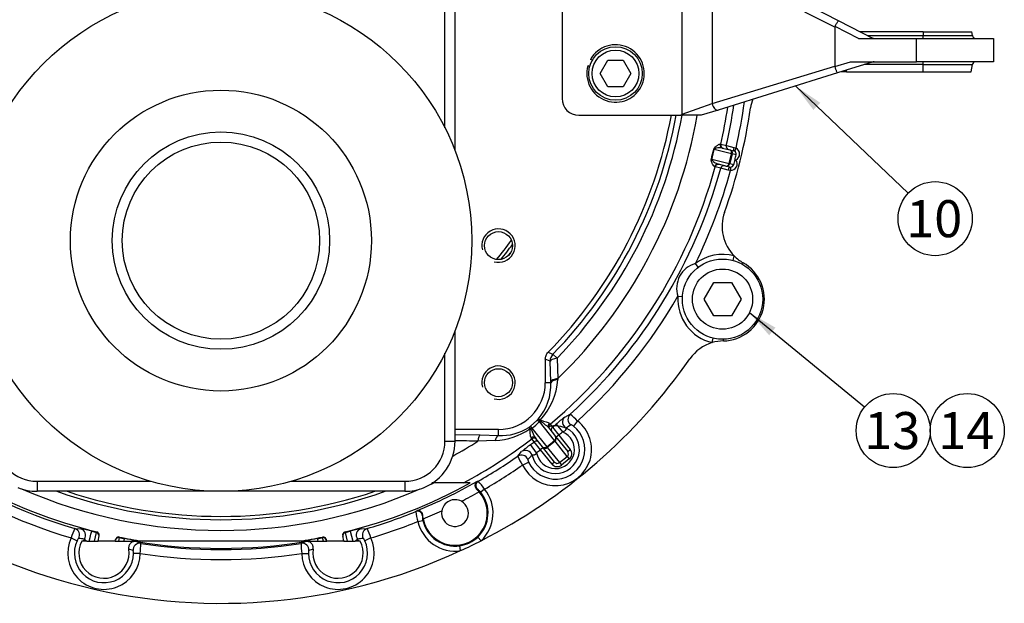
# Model space of a CAD drawing. Units: millimetres. Extents: x 0 to 410, y 0 to 287.
# Drawn here: x 70 to 150, y 172 to 219 of the extents above; entities that cross this region are included whole.
import ezdxf
from ezdxf.enums import TextEntityAlignment as Align
from ezdxf.lldxf.tags import DXFTag

# ---------------------------------------------------------------- set-up
doc = ezdxf.new("R2010")
doc.units = ezdxf.units.MM
for name, color, linetype in [('13810037.1', 7, 'Continuous'), ('17610014', 7, 'Continuous'), ('17610022', 7, 'Continuous'), ('53203357_DIN-912', 7, 'Continuous'), ('DIAMETROM10_DIN1', 7, 'Continuous'), ('DIAMETROM12_DIN6', 7, 'Continuous'), ('DIAMETROM8_DIN12', 7, 'Continuous'), ('DIN-912_M10_X_30', 7, 'Continuous'), ('Predeterminado', 7, 'Continuous'), ('VOLANTE_MI-17_V.', 7, 'Continuous'), ('VOLVOPENTA_MS2B', 7, 'Continuous')]:
    doc.layers.add(name, color=color, linetype=linetype)
doc.styles.add('SEACAD_Arial', font='arial.ttf')
tags = doc.linetypes.add('HIDDEN2', pattern=[4.7625, 3.175, -1.5875]).pattern_tags.tags
tags[6:7] = [DXFTag(74, 4), DXFTag(75, 0), DXFTag(340, '0'), DXFTag(46, 0.0), DXFTag(50, 0.0), DXFTag(44, 0.0), DXFTag(45, 0.0)]
tags[4:5] = [DXFTag(74, 4), DXFTag(75, 0), DXFTag(340, '0'), DXFTag(46, 0.0), DXFTag(50, 0.0), DXFTag(44, 0.0), DXFTag(45, 0.0)]

# ---------------------------------------------------------------- blocks, each defined once
blk = doc.blocks.new('SEANNOT_GROUP14')
at = {"layer": 'Predeterminado', "linetype": 'Continuous'}
blk.add_hatch(color=7, dxfattribs=at).paths.add_polyline_path([(131.203, 194.278), (129.101, 195.486), (130.697, 193.661)])
at = {"layer": 'Predeterminado', "color": 7, "linetype": 'Continuous'}
blk.add_lwpolyline([(138.399, 187.859), (129.101, 195.486)], dxfattribs=at)
blk.add_circle((140.711, 185.963), 2.99, dxfattribs=at)
at = {"layer": 'Predeterminado', "color": 7, "linetype": 'Continuous', "style": 'SEACAD_Arial'}
blk.add_text('13', height=2.99, dxfattribs=at).set_placement((138.371, 187.458), align=Align.TOP_LEFT)
blk = doc.blocks.new('SEANNOT_GROUP15')
at = {"layer": 'Predeterminado', "color": 7, "linetype": 'Continuous'}
blk.add_circle((146.691, 185.963), 2.99, dxfattribs=at)
at = {"layer": 'Predeterminado', "color": 7, "linetype": 'Continuous', "style": 'SEACAD_Arial'}
blk.add_text('14', height=2.99, dxfattribs=at).set_placement((144.351, 187.458), align=Align.TOP_LEFT)
blk = doc.blocks.new('SEANNOT_GROUP16')
at = {"layer": 'Predeterminado', "linetype": 'Continuous'}
blk.add_hatch(color=7, dxfattribs=at).paths.add_polyline_path([(134.818, 212.44), (132.809, 213.798), (134.269, 211.861)])
at = {"layer": 'Predeterminado', "color": 7, "linetype": 'Continuous'}
blk.add_lwpolyline([(141.929, 205.138), (132.809, 213.798)], dxfattribs=at)
blk.add_circle((144.098, 203.079), 2.99, dxfattribs=at)
at = {"layer": 'Predeterminado', "color": 7, "linetype": 'Continuous', "style": 'SEACAD_Arial'}
blk.add_text('10', height=2.99, dxfattribs=at).set_placement((141.758, 204.574), align=Align.TOP_LEFT)
blk = doc.blocks.new('SE1')
at = {"layer": '13810037.1', "color": 7, "linetype": 'Continuous'}
for p, q in [((123.684, 211.521), (123.684, 224.931)), ((113.971, 223.581), (113.971, 212.781)), ((126.094, 223.538), (126.094, 212.372)), ((136.003, 218.557), (126.094, 223.538)), ((126.662, 224.019), (136.307, 219.065)), ((136.307, 219.065), (139.081, 217.641)), ((136.003, 218.557), (136.003, 215.393)), ((137.899, 217.641), (136.015, 218.608)), ((143.131, 218.181), (138.03, 218.181)), ((138.647, 217.864), (143.131, 217.864)), ((143.131, 218.181), (147.046, 218.181)), ((143.131, 218.181), (143.131, 217.864)), ((143.131, 217.864), (147.102, 217.864)), ((143.131, 217.641), (143.131, 217.864)), ((147.102, 217.864), (147.046, 218.181)), ((137.899, 217.641), (142.591, 217.641)), ((142.591, 215.751), (142.591, 217.641)), ((142.591, 217.641), (148.801, 217.641)), ((148.801, 217.641), (148.801, 215.751)), ((136.008, 215.36), (137.265, 215.751)), ((139.081, 215.751), (136.221, 214.86)), ((137.265, 215.751), (142.591, 215.751)), ((143.131, 215.528), (138.365, 215.528)), ((148.801, 215.751), (142.591, 215.751)), ((143.131, 215.528), (143.131, 215.751)), ((143.131, 214.941), (143.131, 215.528)), ((143.131, 215.528), (147.102, 215.528)), ((146.999, 214.941), (147.102, 215.528)), ((126.094, 212.372), (136.003, 215.393)), ((136.221, 214.86), (126.576, 211.856)), ((136.003, 215.393), (136.008, 215.36)), ((136.928, 214.941), (136.48, 214.941)), ((136.928, 214.941), (136.928, 215.08)), ((136.928, 214.941), (143.131, 214.941)), ((143.131, 214.941), (146.999, 214.941)), ((123.684, 211.521), (126.094, 212.372)), ((126.576, 211.856), (125.211, 211.431)), ((115.321, 211.431), (123.562, 211.431)), ((125.211, 211.431), (123.562, 211.431))]:
    blk.add_line(p, q, dxfattribs=at)
for centre, radius, start, end in [((147.368, 217.911), 0.27, 190, 270), ((139.212, 218.181), 0.54, 242.84524, 269.98132), ((139.163, 215.211), 0.54, 90.00009, 107.32969), ((147.368, 215.481), 0.27, 90, 170), ((115.321, 212.781), 1.35, 180, 270)]:
    blk.add_arc(centre, radius, start, end, dxfattribs=at)
blk.add_ellipse((126.416, 212.372), major_axis=(0.161, -0.516), ratio=0.577212, start_param=4.534513, end_param=6.283185, dxfattribs=at)
for points, knots in [([(136.015, 218.608), (136.032, 218.64), (136.048, 218.671), (136.081, 218.732), (136.097, 218.762), (136.129, 218.819), (136.145, 218.846), (136.175, 218.897), (136.19, 218.92), (136.23, 218.984), (136.253, 219.017), (136.289, 219.059), (136.302, 219.068), (136.307, 219.065)], [0, 0, 0, 0, 0.125, 0.125, 0.25, 0.25, 0.375, 0.375, 0.5, 0.5, 0.75, 0.75, 1, 1, 1, 1]), ([(136.221, 214.86), (136.215, 214.858), (136.203, 214.87), (136.175, 214.917), (136.157, 214.953), (136.128, 215.022), (136.117, 215.048), (136.096, 215.103), (136.085, 215.132), (136.063, 215.194), (136.052, 215.226), (136.03, 215.292), (136.019, 215.325), (136.008, 215.36)], [0, 0, 0, 0, 0.25, 0.25, 0.5, 0.5, 0.625, 0.625, 0.75, 0.75, 0.875, 0.875, 1, 1, 1, 1]), ([(123.562, 211.431), (123.601, 211.46), (123.64, 211.488), (123.679, 211.517), (123.681, 211.518), (123.683, 211.52), (123.684, 211.521)], [0, 0, 0, 0, 0.95417, 0.95417, 0.95417, 1, 1, 1, 1])]:
    blk.add_open_spline(points, degree=3, knots=knots, dxfattribs=at)
blk.add_open_spline([(136.015, 218.608), (136.007, 218.592), (136.003, 218.575), (136.003, 218.557)], degree=3, dxfattribs=at)
at = {"layer": '17610014', "color": 7, "linetype": 'Continuous'}
for p, q in [((126.743, 209.102), (126.792, 209.09)), ((126.792, 209.09), (127.237, 208.979)), ((127.653, 208.325), (126.256, 208.673)), ((126.938, 208.781), (127.52, 208.636)), ((127.237, 208.979), (127.836, 208.835)), ((127.457, 207.539), (127.653, 208.325)), ((127.52, 208.636), (127.833, 208.558)), ((127.717, 208.309), (127.521, 207.523)), ((127.653, 208.325), (127.717, 208.309)), ((128.03, 208.231), (127.717, 208.309)), ((127.836, 208.835), (128.021, 208.774)), ((128.021, 208.774), (127.894, 208.535)), ((126.06, 207.887), (127.457, 207.539)), ((127.521, 207.523), (127.457, 207.539)), ((127.521, 207.523), (127.834, 207.445)), ((128.017, 207.817), (127.937, 207.837)), ((126.338, 207.268), (126.289, 207.28)), ((126.783, 207.157), (126.338, 207.268)), ((127.194, 207.326), (126.612, 207.472)), ((127.379, 207.003), (126.783, 207.157)), ((127.507, 207.248), (127.194, 207.326)), ((127.571, 206.97), (127.379, 207.003)), ((127.572, 207.24), (127.571, 206.97)), ((127.781, 199.708), (127.878, 200.066)), ((124.962, 199.154), (124.736, 199.448)), ((128.533, 199.397), (128.6, 199.515)), ((123.327, 196.807), (123.698, 196.784)), ((126.1, 193.067), (126.186, 193.428)), ((126.998, 193.207), (126.995, 193.342)), ((113.011, 191.569), (112.621, 191.728)), ((112.621, 191.728), (112.621, 189.831)), ((113.239, 192.132), (113.57, 191.81)), ((113.57, 191.81), (113.627, 190.156)), ((113.061, 189.908), (113.011, 191.569)), ((113.627, 190.156), (113.623, 190.086)), ((113.063, 189.831), (112.621, 189.831)), ((113.063, 189.831), (113.061, 189.908)), ((111.947, 186.781), (112.045, 186.885)), ((114.189, 187.049), (114.624, 187.279)), ((108.841, 186.051), (105.331, 186.051)), ((108.841, 185.567), (108.841, 186.051)), ((111.433, 186.329), (111.947, 186.781)), ((111.537, 186.151), (112.731, 184.658)), ((113.364, 185.164), (112.146, 186.685)), ((112.184, 186.741), (112.155, 186.769)), ((112.193, 186.809), (112.217, 186.799)), ((112.898, 186.178), (113.449, 185.489)), ((112.94, 186.548), (113.003, 186.469)), ((113.003, 186.469), (113.196, 186.228)), ((113.196, 186.228), (113.707, 185.599)), ((113.486, 186.473), (114.011, 185.857)), ((115.231, 186.737), (114.9, 186.313)), ((105.331, 185.656), (107.363, 185.612)), ((107.363, 185.612), (108.841, 185.567)), ((111.537, 185.296), (111.473, 185.375)), ((111.73, 185.055), (111.537, 185.296)), ((112.395, 184.646), (111.844, 185.334)), ((113.449, 185.489), (114.429, 184.264)), ((113.707, 185.599), (113.496, 185.431)), ((113.707, 185.599), (114.64, 184.433)), ((108.571, 185.164), (107.18, 185.097)), ((111.913, 184.178), (111.427, 184.826)), ((112.231, 184.419), (111.73, 185.055)), ((112.442, 184.587), (112.231, 184.419)), ((113.375, 183.421), (112.395, 184.646)), ((112.731, 184.658), (113.364, 185.164)), ((112.731, 184.658), (112.773, 184.605)), ((113.406, 185.111), (112.773, 184.605)), ((112.773, 184.605), (113.758, 183.374)), ((113.364, 185.164), (113.406, 185.111)), ((114.391, 183.88), (113.406, 185.111)), ((110.391, 183.893), (110.711, 184.266)), ((113.164, 183.252), (112.231, 184.419)), ((113.758, 183.374), (114.391, 183.88)), ((114.558, 183.671), (113.926, 183.165)), ((114.391, 183.88), (114.558, 183.671)), ((114.429, 184.264), (114.64, 184.433)), ((110.787, 183.181), (111.273, 183.411)), ((113.375, 183.421), (113.164, 183.252)), ((113.758, 183.374), (113.926, 183.165)), ((106.003, 181.731), (103.468, 181.731)), ((106.55, 181.731), (106.003, 181.731)), ((107.096, 181.843), (107.202, 181.872)), ((107.128, 181.226), (107.094, 181.214)), ((107.094, 181.214), (107.288, 181.021)), ((107.717, 181.234), (107.404, 180.98)), ((102.153, 179.418), (102.242, 179.483)), ((102.738, 179.096), (102.708, 179.077)), ((102.77, 178.825), (102.738, 179.096)), ((102.337, 178.619), (102.73, 178.708)), ((74.329, 177.294), (74.817, 177.068)), ((74.632, 178.049), (75.118, 178.035)), ((76.231, 177.033), (76.392, 177.726)), ((76.392, 177.726), (76.403, 177.773)), ((76.507, 177.033), (76.601, 177.452)), ((78.225, 177.315), (78.164, 177.033)), ((78.235, 177.362), (78.225, 177.315)), ((94.638, 177.315), (94.627, 177.362)), ((94.699, 177.033), (94.638, 177.315)), ((96.355, 177.033), (96.261, 177.452)), ((96.459, 177.773), (96.47, 177.726)), ((96.47, 177.726), (96.631, 177.033)), ((96.864, 177.826), (97.067, 177.042)), ((97.744, 178.035), (98.231, 178.049)), ((98.533, 177.294), (98.045, 177.068)), ((107.439, 177.067), (107.162, 177.361)), ((75.299, 177.033), (75.201, 177.033)), ((75.607, 177.033), (75.299, 177.033)), ((75.607, 177.033), (75.757, 177.033)), ((75.788, 177.033), (75.757, 177.033)), ((75.788, 177.033), (75.831, 177.033)), ((75.831, 177.033), (76.231, 177.033)), ((76.231, 177.033), (76.507, 177.033)), ((77.891, 177.033), (76.507, 177.033)), ((77.891, 177.033), (77.919, 177.156)), ((77.891, 177.033), (78.164, 177.033)), ((78.164, 177.033), (78.585, 177.033)), ((78.624, 177.237), (78.585, 177.033)), ((78.585, 177.033), (79.264, 177.033)), ((79.264, 177.033), (79.547, 177.033)), ((79.509, 177.049), (79.547, 177.033)), ((80.088, 177.033), (79.547, 177.033)), ((79.605, 177.008), (79.955, 176.855)), ((92.774, 177.033), (80.088, 177.033)), ((93.315, 177.033), (92.774, 177.033)), ((92.908, 176.855), (93.257, 177.008)), ((93.315, 177.033), (93.353, 177.049)), ((93.315, 177.033), (93.598, 177.033)), ((93.598, 177.033), (94.277, 177.033)), ((94.277, 177.033), (94.238, 177.237)), ((94.277, 177.033), (94.699, 177.033)), ((94.699, 177.033), (94.971, 177.033)), ((94.971, 177.033), (94.944, 177.156)), ((96.355, 177.033), (94.971, 177.033)), ((96.355, 177.033), (96.631, 177.033)), ((96.631, 177.033), (97.032, 177.033)), ((97.032, 177.033), (97.075, 177.033)), ((97.105, 177.033), (97.067, 177.042)), ((97.105, 177.033), (97.075, 177.033)), ((97.105, 177.033), (97.255, 177.033)), ((97.563, 177.033), (97.255, 177.033)), ((97.662, 177.033), (97.563, 177.033)), ((105.786, 176.264), (105.726, 176.663)), ((79.335, 176.273), (78.983, 176.389)), ((79.906, 176.043), (79.368, 176.046)), ((92.956, 176.043), (93.494, 176.046))]:
    blk.add_line(p, q, dxfattribs=at)
for centre in [(108.841, 200.901), (108.841, 189.831)]:
    blk.add_circle(centre, 1.131, dxfattribs=at)
for centre, radius, start, end in [((86.431, 218.181), 42.64, 347.25459, 352.36476), ((132.532, 211.554), 3.375, 159.68273, 171.81942), ((86.431, 218.181), 41.372, 347.30613, 351.54586), ((86.431, 218.181), 43.2, 340.25749, 351.81942), ((86.431, 218.181), 41.83, 347.29198, 351.84801), ((86.431, 218.181), 36.99, 315.58278, 349.48565), ((86.431, 218.181), 37.379, 315.82187, 349.59643), ((86.431, 218.181), 37.841, 315.82187, 349.72229), ((86.431, 218.181), 39.051, 314.13938, 350.03523), ((109.863, 212.341), 16.764, 344.62946, 347.38212), ((110.366, 212.216), 16.281, 344.58036, 347.43121), ((127.767, 208.293), 0.273, 62.23145, 75.99028), ((103.234, 214.076), 25.479, 344.91517, 345.82599), ((103.195, 213.921), 25.479, 346.18559, 347.09641), ((86.431, 218.181), 41.372, 309.96015, 344.70545), ((86.431, 218.181), 41.83, 312.3748, 344.71959), ((86.431, 218.181), 42.64, 333.93924, 344.75699), ((127.573, 207.514), 0.273, 256.02692, 269.7745), ((130.268, 202.448), 3.375, 160.25749, 224.90419), ((108.841, 200.901), 1.35, 255, 195), ((126.931, 196.581), 3.611, 74.79898, 127.43913), ((130.268, 202.448), 3.375, 224.90419, 240.36854), ((125.293, 197.455), 2.07, 105.60842, 198.2466), ((126.931, 196.581), 3.375, 271.13093, 60.36854), ((86.431, 218.181), 42.64, 312.4863, 329.91578), ((126.931, 196.581), 3.611, 176.4159, 256.70049), ((127.064, 189.832), 3.375, 91.13093, 106.59528), ((127.064, 189.832), 3.375, 106.59528, 145.09758), ((86.431, 218.181), 46.17, 214.70856, 294.78479), ((86.431, 218.181), 46.17, 297.06501, 325.09758), ((186.316, 368.451), 190.863, 247.36217, 247.48802), ((108.841, 189.831), 1.35, 255, 195), ((108.406, 190.413), 5.228, 316.41948, 356.41379), ((108.841, 189.831), 3.78, 270, 360), ((108.834, 189.644), 4.233, 319.33014, 2.53437), ((111.359, 186.121), 1.026, 39.14124, 48.11265), ((119.976, 179.267), 9.697, 126.63546, 132.00874), ((110.724, 182.302), 6.322, 44.53566, 51.91681), ((108.349, 190.467), 5.308, 272.38823, 304.71994), ((109.054, 189.66), 4.098, 267.02198, 302.92258), ((113.431, 184.431), 2.925, 205.29361, 52.02601), ((113.431, 184.431), 2.387, 205.29361, 52.02601), ((102.583, 198.413), 14.978, 305.50339, 306.21846), ((117.967, 191.415), 8.467, 217.84906, 218.84541), ((111.264, 185.94), 0.256, 34.19665, 51.33993), ((111.606, 186.026), 0.142, 119.09314, 156.2742), ((114.44, 187.076), 3.126, 198.5089, 213.85823), ((113.431, 184.431), 1.943, 194.08534, 63.23428), ((112.296, 186.624), 0.162, 133.61794, 157.66743), ((110.536, 183.92), 3.268, 43.70985, 59.70789), ((86.431, 218.181), 41.682, 309.95056, 310.47189), ((123.197, 173.176), 15.742, 122.67469, 124.39112), ((86.431, 218.181), 41.372, 298.23412, 307.35947), ((113.431, 184.431), 1.539, 189.46323, 67.85639), ((86.431, 218.181), 42.492, 309.93416, 310.47189), ((86.431, 218.181), 39.051, 298.64212, 302.09385), ((75.06, -1013.431), 1198.959, 88.464868, 88.553221), ((117.033, 176.912), 9.697, 125.31088, 130.68416), ((86.431, 218.181), 41.682, 306.84772, 307.36906), ((86.431, 218.181), 41.83, 235.05519, 253.61582), ((86.431, 218.181), 41.83, 299.77241, 304.94481), ((115.761, 186.415), 5.933, 205.16049, 213.02627), ((122.268, 172.432), 15.742, 132.9285, 134.64493), ((86.431, 218.181), 42.492, 306.84772, 307.38546), ((86.431, 218.181), 42.64, 235.16669, 253.51177), ((86.431, 218.181), 42.64, 299.9477, 304.83331), ((86.431, 218.181), 41.634, 241.10259, 256.06236), ((86.431, 218.181), 41.634, 283.93764, 298.89741), ((86.431, 218.181), 41.803, 292.22387, 299.62593), ((86.431, 218.181), 40.284, 294.81334, 295.1989), ((104.603, 179.246), 3.695, 32.55576, 45.29777), ((86.431, 218.181), 40.284, 246.45512, 293.54488), ((105.331, 179.301), 2.606, 190.53491, 41.31489), ((86.431, 218.181), 42.613, 297.10787, 299.30451), ((105.331, 179.301), 2.668, 313.33024, 39.01236), ((105.331, 179.301), 3.071, 313.33024, 39.01236), ((105.331, 179.301), 1.08, 170.47152, 61.37828), ((105.331, 179.301), 1.08, 61.37828, 170.47152), ((86.431, 218.181), 41.83, 286.38418, 292.0774), ((106.025, 179.886), 3.899, 186.88777, 198.95831), ((86.431, 218.181), 42.613, 292.54529, 294.74193), ((86.431, 218.181), 42.64, 286.48823, 291.9021), ((105.331, 179.301), 3.071, 192.83744, 278.51956), ((105.331, 179.301), 2.668, 192.83744, 278.51956), ((76.981, 176.061), 2.925, 155.05715, 359.65201), ((79.996, 175.461), 5.956, 154.23751, 162.06814), ((73.346, 168.597), 9.603, 73.96748, 79.36555), ((86.431, 218.181), 41.682, 255.50428, 256.06383), ((86.431, 218.181), 41.682, 258.64533, 259.20488), ((86.431, 218.181), 41.634, 258.6468, 261.23695), ((86.431, 218.181), 41.634, 278.76305, 281.3532), ((95.881, 176.061), 2.925, 180.34799, 24.94285), ((86.431, 218.181), 41.682, 280.79512, 281.35467), ((86.431, 218.181), 41.682, 283.93617, 284.49572), ((99.517, 168.597), 9.603, 100.63445, 106.03252), ((92.503, 175.315), 6.347, 18.17314, 25.52121), ((105.348, 179.266), 2.631, 278.26687, 313.58293), ((76.981, 176.061), 2.387, 155.05715, 359.65201), ((73.134, 161.207), 16.154, 81.91007, 83.56904), ((76.981, 176.061), 2.028, 151.36755, 9.3188), ((76.981, 176.061), 1.943, 144.1129, 149.97721), ((86.431, 218.181), 42.492, 255.50428, 255.55369), ((77.079, 167.759), 9.603, 75.34361, 80.74168), ((86.431, 218.181), 41.735, 260.58671, 279.41329), ((73.608, 176.83), 6.347, 352.8823, 0.23037), ((86.431, 218.181), 41.83, 261.09334, 278.90666), ((98.863, 176.806), 5.956, 179.52835, 187.35898), ((95.783, 167.759), 9.603, 99.25832, 104.65639), ((95.881, 176.061), 2.387, 180.34799, 24.94285), ((95.881, 176.061), 2.028, 170.6812, 28.63245), ((86.431, 218.181), 42.492, 284.44631, 284.49572), ((95.881, 176.061), 1.539, 39.16055, 39.60154), ((99.728, 161.207), 16.154, 96.43096, 98.08993), ((95.881, 176.061), 1.943, 30.02279, 35.8871), ((86.431, 218.181), 46.17, 294.78479, 297.06501), ((86.431, 218.181), 42.64, 261.19739, 278.80261), ((99.051, 160.073), 17.116, 107.58727, 108.82989)]:
    blk.add_arc(centre, radius, start, end, dxfattribs=at)
for centre, major_axis, ratio, start_param, end_param in [((127.003, 209.043), (0.065, 0.262), 0.987194, 1.59323, 3.141593), ((127.056, 209.03), (0.065, 0.262), 0.999687, 1.593484, 3.141593), ((126.454, 208.624), (-0.264, 0.059), 0.028622, -0.71572, -0.483843), ((127.5, 208.92), (0.065, 0.262), 0.999687, 1.593238, 3.141593), ((127.455, 208.374), (0.065, 0.262), 0.754855, 4.712389, 6.283185), ((127.455, 208.374), (0.065, 0.262), 0.999852, 4.712389, 6.283185), ((127.899, 208.82), (0.065, 0.262), 0.239214, 1.576115, 3.141593), ((127.768, 208.296), (-0.262, 0.065), 0.999555, 3.141593, 4.470608), ((127.768, 208.296), (-0.524, 0.131), 0.999852, 2.293531, 4.470608), ((126.258, 207.838), (-0.26, 0.072), 0.028622, 0.483843, 0.71572), ((126.546, 207.21), (0.065, 0.262), 0.987194, 0, 1.548363), ((127.259, 207.588), (0.065, 0.262), 0.754855, 3.141593, 4.712389), ((127.259, 207.588), (0.065, 0.262), 0.999852, 3.141593, 4.712389), ((127.572, 207.51), (-0.524, 0.131), 0.999852, 1.812577, 3.989655), ((126.599, 207.197), (0.065, 0.262), 0.999687, 0, 1.548108), ((127.043, 207.086), (0.065, 0.262), 0.999687, 0, 1.548355), ((127.442, 206.986), (0.065, 0.262), 0.239214, 0, 1.565477), ((127.572, 207.51), (0.262, -0.065), 0.999555, 4.95417, 6.283185), ((113.818, 191.569), (-0.305, -0.751), 0.995572, 4.328406, 5.096372), ((113.818, 191.569), (-0.81, -0.024), 0.320713, 5.013959, 6.191039), ((113.868, 189.908), (-0.81, -0.025), 0.328977, 5.004141, 6.190761), ((113.87, 189.831), (-0.81, -0.026), 0.3395, 5.011562, 6.190393), ((114.548, 186.646), (0.255, -0.476), 0.994339, 3.379025, 5.321346), ((114.988, 186.88), (-0.253, 0.477), 0.994978, 0.252363, 2.084849), ((111.508, 185.93), (0.193, 0.189), 0.815176, 1.244852, 1.477487), ((111.524, 185.88), (-0.27, -0.012), 0.770114, 4.857767, 5.211421), ((111.913, 185.681), (-0.479, 0.653), 0.046206, 0.08736, 0.734001), ((108.751, 189.944), (-2.94, 3.675), 0.995268, 3.100129, 3.273447), ((112.522, 186.215), (-0.585, 0.56), 0.145144, 5.540468, 6.194982), ((112.331, 186.641), (0.176, 0.205), 0.803067, 1.430911, 1.635375), ((112.357, 186.63), (0.057, 0.264), 0.737877, 1.039935, 1.29624), ((113.109, 186.346), (0.211, 0.169), 0.974808, 1.592977, 3.141593), ((113.176, 186.263), (-0.211, -0.169), 0.999687, 4.735077, 6.283185), ((113.369, 186.021), (-0.211, -0.169), 0.999687, 4.73491, 6.283185), ((107.363, 184.805), (0.018, 0.81), 0.251298, 0.090167, 1.206619), ((108.841, 184.76), (0.031, 0.809), 0.40365, 0.095406, 1.064548), ((111.633, 185.166), (-0.211, -0.169), 0.974808, 3.141593, 4.690208), ((111.7, 185.082), (-0.211, -0.169), 0.999687, 3.141593, 4.689701), ((113.238, 185.32), (-0.211, -0.169), 0.743145, 1.570796, 3.141593), ((113.238, 185.32), (-0.211, -0.169), 0.992546, 1.570796, 3.141593), ((111.894, 184.84), (-0.211, -0.169), 0.999687, 3.141593, 4.689868), ((112.606, 184.814), (-0.211, -0.169), 0.743145, 0, 1.570796), ((112.606, 184.814), (-0.211, -0.169), 0.992546, 0, 1.570796), ((110.7, 183.45), (-0.41, 0.352), 0.994978, 4.198336, 6.030822), ((111.025, 183.827), (-0.408, 0.353), 0.994339, 4.103432, 6.045753), ((114.218, 184.095), (-0.172, 0.216), 0.97802, 3.141593, 4.712389), ((114.218, 184.095), (0.34, -0.425), 0.992546, 0, 1.570796), ((113.586, 183.589), (-0.34, 0.425), 0.992546, 1.570796, 3.141593), ((113.586, 183.589), (0.172, -0.216), 0.97802, 4.712389, 6.283185), ((107.403, 181.521), (-0.109, 0.39), 0.994796, 0.247825, 2.115219), ((102.306, 179.043), (-0.239, 0.327), 0.994796, 4.167966, 6.03536), ((74.48, 177.531), (0.017, 0.54), 0.995072, 4.2154, 6.028374), ((74.971, 177.515), (0.019, 0.54), 0.994494, 4.123737, 6.042375), ((75.79, 177.036), (0.208, 0.79), 0.000099, 4.712604, 6.258405), ((76.327, 177.464), (-0.263, 0.059), 0.999687, 3.141593, 4.689868), ((78.172, 177.05), (-0.263, 0.059), 0.999687, 4.73491, 6.283185), ((94.691, 177.05), (-0.263, -0.059), 0.999687, 3.141593, 4.689868), ((96.535, 177.464), (-0.263, -0.059), 0.999687, 4.73491, 6.283185), ((97.891, 177.515), (0.019, -0.54), 0.994494, 3.382403, 5.301041), ((98.383, 177.531), (-0.017, 0.54), 0.995072, 0.254811, 2.067785), ((79.419, 176.517), (0.212, 0.497), 0.994529, 0.238489, 0.699373), ((79.871, 176.322), (0.215, 0.495), 0.995072, 0.254811, 2.067785), ((92.991, 176.322), (-0.215, 0.495), 0.995072, 4.2154, 6.028374), ((93.443, 176.517), (-0.212, 0.497), 0.994529, 5.58379, 6.044673)]:
    blk.add_ellipse(centre, major_axis=major_axis, ratio=ratio, start_param=start_param, end_param=end_param, dxfattribs=at)
for points, knots in [([(126.222, 208.679), (126.229, 208.71), (126.241, 208.739), (126.268, 208.787), (126.283, 208.807), (126.327, 208.86), (126.357, 208.887), (126.414, 208.934), (126.441, 208.955), (126.493, 208.991), (126.518, 209.007), (126.588, 209.051), (126.629, 209.072), (126.697, 209.1), (126.724, 209.107), (126.743, 209.102)], [0, 0, 0, 0, 0.0625, 0.0625, 0.125, 0.125, 0.25, 0.25, 0.375, 0.375, 0.5, 0.5, 0.75, 0.75, 1, 1, 1, 1]), ([(126.938, 208.781), (126.894, 208.793), (126.845, 208.798), (126.741, 208.803), (126.686, 208.802), (126.571, 208.794), (126.51, 208.787), (126.415, 208.768), (126.383, 208.761), (126.334, 208.743), (126.317, 208.736), (126.292, 208.721), (126.283, 208.715), (126.267, 208.699), (126.259, 208.688), (126.256, 208.673)], [0, 0, 0, 0, 0.25, 0.25, 0.5, 0.5, 0.75, 0.75, 0.875, 0.875, 0.9375, 0.9375, 0.96875, 0.96875, 1, 1, 1, 1]), ([(126.289, 207.28), (126.27, 207.285), (126.249, 207.303), (126.202, 207.36), (126.176, 207.398), (126.135, 207.469), (126.12, 207.495), (126.092, 207.552), (126.077, 207.583), (126.049, 207.652), (126.036, 207.689), (126.021, 207.757), (126.017, 207.782), (126.016, 207.837), (126.018, 207.867), (126.027, 207.898)], [0, 0, 0, 0, 0.25, 0.25, 0.5, 0.5, 0.625, 0.625, 0.75, 0.75, 0.875, 0.875, 0.9375, 0.9375, 1, 1, 1, 1]), ([(126.06, 207.887), (126.058, 207.88), (126.058, 207.873), (126.059, 207.86), (126.06, 207.854), (126.065, 207.838), (126.069, 207.829), (126.084, 207.803), (126.096, 207.789), (126.131, 207.751), (126.156, 207.729), (126.231, 207.667), (126.281, 207.633), (126.38, 207.571), (126.428, 207.545), (126.521, 207.5), (126.567, 207.483), (126.612, 207.472)], [0, 0, 0, 0, 0.015625, 0.015625, 0.03125, 0.03125, 0.0625, 0.0625, 0.125, 0.125, 0.25, 0.25, 0.5, 0.5, 0.75, 0.75, 1, 1, 1, 1]), ([(112.621, 191.728), (112.621, 191.833), (112.641, 191.935), (112.72, 192.129), (112.778, 192.217), (112.852, 192.293)], [0, 0, 0, 0, 0.5, 0.5, 1, 1, 1, 1]), ([(112.193, 186.809), (112.174, 186.823), (112.157, 186.835), (112.126, 186.855), (112.111, 186.863), (112.074, 186.882), (112.056, 186.887), (112.045, 186.885)], [0, 0, 0, 0, 0.25, 0.25, 0.5, 0.5, 1, 1, 1, 1]), ([(111.424, 186.14), (111.388, 186.166), (111.358, 186.186), (111.31, 186.213), (111.293, 186.22), (111.281, 186.22)], [0, 0, 0, 0, 0.5, 0.5, 1, 1, 1, 1]), ([(111.387, 186.056), (111.386, 186.066), (111.386, 186.074), (111.382, 186.091), (111.378, 186.098), (111.373, 186.104)], [0, 0, 0, 0, 0.5, 0.5, 1, 1, 1, 1]), ([(111.473, 185.375), (111.455, 185.398), (111.443, 185.432), (111.424, 185.518), (111.418, 185.57), (111.406, 185.688), (111.401, 185.754), (111.393, 185.897), (111.388, 185.973), (111.387, 186.056)], [0, 0, 0, 0, 0.25, 0.25, 0.5, 0.5, 0.75, 0.75, 1, 1, 1, 1]), ([(112.217, 186.799), (112.264, 186.791), (112.307, 186.779), (112.391, 186.757), (112.431, 186.746), (112.547, 186.713), (112.617, 186.693), (112.742, 186.653), (112.796, 186.633), (112.886, 186.593), (112.921, 186.573), (112.94, 186.548)], [0, 0, 0, 0, 0.125, 0.125, 0.25, 0.25, 0.5, 0.5, 0.75, 0.75, 1, 1, 1, 1]), ([(114.306, 186.166), (114.305, 186.165), (114.302, 186.164), (114.298, 186.16), (114.295, 186.153), (114.291, 186.144), (114.287, 186.133), (114.282, 186.116), (114.275, 186.093), (114.266, 186.062), (114.257, 186.029), (114.246, 185.999), (114.232, 185.974), (114.215, 185.951), (114.182, 185.917), (114.114, 185.879), (114.048, 185.864), (114.011, 185.857)], [0, 0, 0, 0, 0.042449, 0.085705, 0.129828, 0.174876, 0.220901, 0.26795, 0.342947, 0.418071, 0.49333, 0.54822, 0.599414, 0.647627, 0.693644, 0.831822, 1, 1, 1, 1]), ([(114.9, 186.313), (114.874, 186.333), (114.848, 186.351), (114.801, 186.382), (114.779, 186.394), (114.744, 186.413), (114.729, 186.419), (114.708, 186.427), (114.702, 186.428), (114.699, 186.426)], [0, 0, 0, 0, 0.25, 0.25, 0.5, 0.5, 0.75, 0.75, 1, 1, 1, 1]), ([(111.913, 184.178), (111.906, 184.164), (111.894, 184.136), (111.873, 184.098), (111.851, 184.065), (111.827, 184.037), (111.795, 184.009), (111.749, 183.987), (111.7, 183.977), (111.657, 183.973), (111.625, 183.97), (111.599, 183.971), (111.578, 183.971), (111.563, 183.968), (111.551, 183.964), (111.548, 183.96), (111.547, 183.958)], [0, 0, 0, 0, 0.071562, 0.137441, 0.19813, 0.25439, 0.30734, 0.39588, 0.506709, 0.581685, 0.656783, 0.732021, 0.792539, 0.857189, 0.92626, 1, 1, 1, 1]), ([(111.206, 183.632), (111.202, 183.628), (111.204, 183.605), (111.22, 183.547), (111.227, 183.523), (111.247, 183.47), (111.259, 183.441), (111.273, 183.411)], [0, 0, 0, 0, 0.5, 0.5, 0.75, 0.75, 1, 1, 1, 1]), ([(107.096, 181.843), (107.057, 181.818), (107.023, 181.785), (106.97, 181.701), (106.952, 181.652), (106.941, 181.566), (106.94, 181.536), (106.946, 181.473), (106.953, 181.44), (106.976, 181.373), (106.993, 181.339), (107.036, 181.273), (107.062, 181.242), (107.094, 181.214)], [0, 0, 0, 0, 0.25, 0.25, 0.5, 0.5, 0.625, 0.625, 0.75, 0.75, 0.875, 0.875, 1, 1, 1, 1]), ([(107.404, 180.98), (107.388, 181), (107.372, 181.018), (107.34, 181.054), (107.324, 181.072), (107.277, 181.119), (107.247, 181.146), (107.197, 181.188), (107.175, 181.204), (107.143, 181.223), (107.133, 181.227), (107.128, 181.226)], [0, 0, 0, 0, 0.125, 0.125, 0.25, 0.25, 0.5, 0.5, 0.75, 0.75, 1, 1, 1, 1]), ([(102.738, 179.096), (102.735, 179.139), (102.727, 179.179), (102.702, 179.253), (102.686, 179.287), (102.647, 179.347), (102.625, 179.372), (102.58, 179.416), (102.556, 179.434), (102.481, 179.479), (102.431, 179.495), (102.333, 179.505), (102.285, 179.499), (102.242, 179.483)], [0, 0, 0, 0, 0.125, 0.125, 0.25, 0.25, 0.375, 0.375, 0.5, 0.5, 0.75, 0.75, 1, 1, 1, 1]), ([(102.708, 179.077), (102.703, 179.074), (102.7, 179.064), (102.696, 179.026), (102.695, 179), (102.696, 178.951), (102.697, 178.933), (102.7, 178.893), (102.702, 178.872), (102.711, 178.806), (102.719, 178.757), (102.73, 178.708)], [0, 0, 0, 0, 0.25, 0.25, 0.5, 0.5, 0.625, 0.625, 0.75, 0.75, 1, 1, 1, 1]), ([(76.601, 177.452), (76.609, 177.486), (76.61, 177.521), (76.598, 177.59), (76.586, 177.623), (76.531, 177.712), (76.471, 177.756), (76.403, 177.773)], [0, 0, 0, 0, 0.25, 0.25, 0.5, 0.5, 1, 1, 1, 1]), ([(78.235, 177.362), (78.201, 177.369), (78.166, 177.369), (78.097, 177.356), (78.064, 177.342), (77.977, 177.286), (77.934, 177.225), (77.919, 177.156)], [0, 0, 0, 0, 0.25, 0.25, 0.5, 0.5, 1, 1, 1, 1]), ([(94.944, 177.156), (94.936, 177.19), (94.922, 177.222), (94.882, 177.28), (94.857, 177.304), (94.769, 177.361), (94.696, 177.376), (94.627, 177.362)], [0, 0, 0, 0, 0.25, 0.25, 0.5, 0.5, 1, 1, 1, 1]), ([(96.459, 177.773), (96.425, 177.764), (96.393, 177.749), (96.337, 177.708), (96.313, 177.682), (96.258, 177.594), (96.246, 177.52), (96.261, 177.452)], [0, 0, 0, 0, 0.25, 0.25, 0.5, 0.5, 1, 1, 1, 1]), ([(74.943, 177.259), (74.937, 177.26), (74.921, 177.244), (74.887, 177.195), (74.873, 177.174), (74.845, 177.125), (74.831, 177.097), (74.817, 177.068)], [0, 0, 0, 0, 0.5, 0.5, 0.75, 0.75, 1, 1, 1, 1]), ([(75.607, 177.033), (75.607, 177.033), (75.59, 177.039), (75.554, 177.058), (75.516, 177.091), (75.487, 177.122), (75.465, 177.146), (75.449, 177.167), (75.436, 177.183), (75.425, 177.194), (75.414, 177.2), (75.41, 177.2), (75.407, 177.2)], [0, 0, 0, 0, 0.002426, 0.127997, 0.288739, 0.397078, 0.505531, 0.614101, 0.702001, 0.795329, 0.894532, 1, 1, 1, 1]), ([(79.605, 177.008), (79.563, 177.015), (79.52, 177.017), (79.435, 177.011), (79.393, 177.003), (79.312, 176.977), (79.272, 176.959), (79.199, 176.915), (79.166, 176.889), (79.075, 176.799), (79.028, 176.724), (78.976, 176.562), (78.969, 176.474), (78.983, 176.389)], [0, 0, 0, 0, 0.125, 0.125, 0.25, 0.25, 0.375, 0.375, 0.5, 0.5, 0.75, 0.75, 1, 1, 1, 1]), ([(93.88, 176.389), (93.886, 176.432), (93.888, 176.474), (93.882, 176.559), (93.874, 176.602), (93.847, 176.683), (93.829, 176.722), (93.785, 176.795), (93.758, 176.828), (93.698, 176.888), (93.663, 176.915), (93.591, 176.959), (93.551, 176.977), (93.429, 177.015), (93.342, 177.022), (93.257, 177.008)], [0, 0, 0, 0, 0.125, 0.125, 0.25, 0.25, 0.375, 0.375, 0.5, 0.5, 0.625, 0.625, 0.75, 0.75, 1, 1, 1, 1]), ([(97.455, 177.2), (97.454, 177.2), (97.451, 177.2), (97.446, 177.198), (97.44, 177.194), (97.432, 177.187), (97.424, 177.179), (97.412, 177.166), (97.396, 177.147), (97.375, 177.123), (97.353, 177.097), (97.33, 177.074), (97.307, 177.057), (97.282, 177.043), (97.265, 177.036), (97.255, 177.033), (97.255, 177.033)], [0, 0, 0, 0, 0.061597, 0.12412, 0.187667, 0.252332, 0.318198, 0.385343, 0.493387, 0.601731, 0.710403, 0.790116, 0.863936, 0.932756, 0.99758, 1, 1, 1, 1]), ([(98.045, 177.068), (98.032, 177.097), (98.017, 177.125), (97.989, 177.174), (97.976, 177.195), (97.953, 177.228), (97.943, 177.24), (97.927, 177.256), (97.922, 177.259), (97.919, 177.259)], [0, 0, 0, 0, 0.25, 0.25, 0.5, 0.5, 0.75, 0.75, 1, 1, 1, 1]), ([(79.368, 176.046), (79.368, 176.079), (79.367, 176.111), (79.362, 176.167), (79.359, 176.191), (79.352, 176.231), (79.349, 176.246), (79.342, 176.267), (79.338, 176.272), (79.335, 176.273)], [0, 0, 0, 0, 0.25, 0.25, 0.5, 0.5, 0.75, 0.75, 1, 1, 1, 1]), ([(93.527, 176.273), (93.521, 176.271), (93.513, 176.25), (93.503, 176.191), (93.5, 176.167), (93.495, 176.111), (93.494, 176.079), (93.494, 176.046)], [0, 0, 0, 0, 0.5, 0.5, 0.75, 0.75, 1, 1, 1, 1])]:
    blk.add_open_spline(points, degree=3, knots=knots, dxfattribs=at)
at = {"layer": '17610022', "color": 7, "linetype": 'Continuous'}
for radius, start, end in [(28.877, 320.4167, 324.31279), (29.147, 320.8724, 323.85709)]:
    blk.add_arc((86.431, 218.181), radius, start, end, dxfattribs=at)
at = {"layer": '53203357_DIN-912', "color": 7, "linetype": 'Continuous'}
for p, q in [((125.439, 196.581), (126.218, 197.931)), ((126.218, 197.931), (127.644, 197.931)), ((127.644, 197.931), (128.423, 196.581)), ((126.218, 195.231), (125.439, 196.581)), ((128.423, 196.581), (127.644, 195.231)), ((127.644, 195.231), (126.218, 195.231))]:
    blk.add_line(p, q, dxfattribs=at)
blk.add_circle((126.931, 196.581), 2.43, dxfattribs=at)
at = {"layer": 'DIAMETROM10_DIN1', "color": 7, "linetype": 'Continuous'}
for p, q in [((116.415, 215.876), (116.264, 215.939)), ((116.057, 215.44), (116.208, 215.377))]:
    blk.add_line(p, q, dxfattribs=at)
blk.add_arc((118.291, 214.806), 2.322, 164.15473, 150.79992, dxfattribs=at)
at = {"layer": 'DIAMETROM12_DIN6', "color": 7, "linetype": 'Continuous'}
blk.add_circle((126.931, 196.581), 3.24, dxfattribs=at)
at = {"layer": 'DIAMETROM8_DIN12', "color": 7, "linetype": 'Continuous'}
for centre, radius, start, end in [((113.431, 184.431), 1.917, 59.71855, 105.63191), ((76.981, 176.061), 1.107, 114.92645, 116.10829), ((95.881, 176.061), 1.107, 62.68502, 65.07355)]:
    blk.add_arc(centre, radius, start, end, dxfattribs=at)
at = {"layer": 'DIN-912_M10_X_30', "color": 7, "linetype": 'Continuous'}
for p, q in [((117.044, 214.806), (117.668, 215.886)), ((117.668, 215.886), (118.915, 215.886)), ((118.915, 215.886), (119.538, 214.806)), ((117.668, 213.726), (117.044, 214.806)), ((119.538, 214.806), (118.915, 213.726)), ((118.915, 213.726), (117.668, 213.726))]:
    blk.add_line(p, q, dxfattribs=at)
for radius in [2.16, 1.89]:
    blk.add_circle((118.291, 214.806), radius, dxfattribs=at)
at = {"layer": 'VOLANTE_MI-17_V.', "color": 7, "linetype": 'Continuous'}
for radius, start, end in [(29.147, 320.87248, 323.85701), (29.417, 322.0291, 322.7004), (39.42, 250.35292, 289.64708), (39.42, 250.35281, 289.64719), (39.15, 251.49138, 288.50862)]:
    blk.add_arc((86.431, 218.181), radius, start, end, dxfattribs=at)
at = {"layer": 'VOLVOPENTA_MS2B', "color": 7, "linetype": 'Continuous'}
for p, q in [((104.521, 210.406), (104.521, 229.926)), ((104.521, 185.106), (104.521, 192.206)), ((104.521, 185.106), (105.331, 185.106)), ((71.581, 181.866), (80.761, 181.866)), ((71.581, 181.866), (71.581, 181.056)), ((92.101, 181.866), (101.281, 181.866)), ((101.281, 181.866), (101.281, 181.056))]:
    blk.add_line(p, q, dxfattribs=at)
at = {"layer": 'VOLVOPENTA_MS2B', "color": 7, "linetype": 'HIDDEN2'}
for p, q in [((105.331, 208.576), (105.331, 229.926)), ((105.331, 185.106), (105.331, 194.036)), ((101.281, 181.056), (71.581, 181.056))]:
    blk.add_line(p, q, dxfattribs=at)
for radius in [20.25, 12.15, 8.775, 7.965]:
    blk.add_circle((86.431, 201.306), radius, dxfattribs=at)
at = {"layer": 'VOLVOPENTA_MS2B', "color": 7, "linetype": 'Continuous'}
for centre, start, end in [((71.581, 185.106), 180, 270), ((101.281, 185.106), 270, 0)]:
    blk.add_arc(centre, 3.24, start, end, dxfattribs=at)
at = {"layer": 'VOLVOPENTA_MS2B', "color": 7, "linetype": 'HIDDEN2'}
for centre, start, end in [((101.281, 185.106), 292.61986, 0), ((71.581, 185.106), 247.38014, 270), ((101.281, 185.106), 270, 292.61986)]:
    blk.add_arc(centre, 4.05, start, end, dxfattribs=at)

msp = doc.modelspace()

# ---------------------------------------------------------------- block references
at = {"layer": 'Predeterminado'}
for name in ['SE1', 'SEANNOT_GROUP16', 'SEANNOT_GROUP14', 'SEANNOT_GROUP15']:
    msp.add_blockref(name, (0, 0), dxfattribs=at)

doc.saveas('drawing.dxf')
